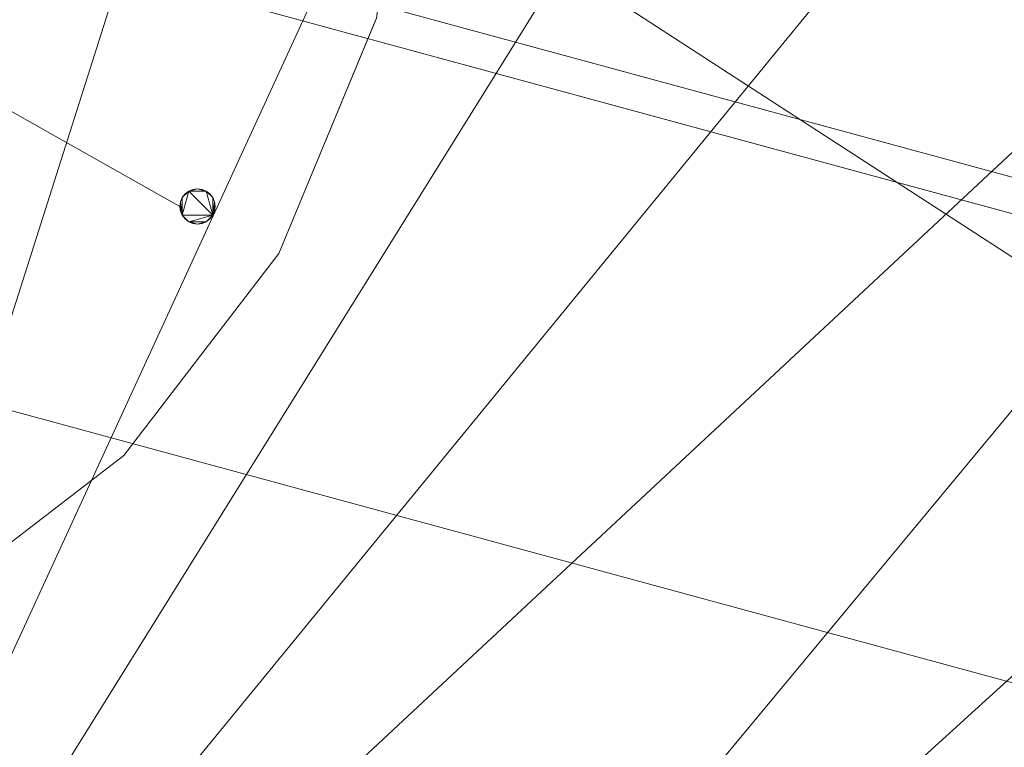
# Model space of a CAD drawing. Units: metres. Extents: x -0.17 to 0.62, y 0 to 0.803.
# Drawn here: x 0.1 to 0.184, y 0.499 to 0.561 of the extents above; entities that cross this region are included whole.
import ezdxf

# ---------------------------------------------------------------- set-up
doc = ezdxf.new("R2010")
doc.units = ezdxf.units.M
doc.header["$MEASUREMENT"] = 0
doc.layers.add('Mobilier 3D', color=7, linetype='Continuous')

# ---------------------------------------------------------------- blocks, each defined once
blk = doc.blocks.new('itisytb')
at = {"layer": 'Mobilier 3D', "color": 3, "linetype": 'Continuous', "lineweight": 0}
for points in [[(-0.008551, 0.523876, 0.466052), (0.008657, 0.510672, 0.466052), (0.028697, 0.502371, 0.466052), (0.050202, 0.49954, 0.466052), (0.071707, 0.502371, 0.466052), (0.091747, 0.510672, 0.466052), (0.108956, 0.523876, 0.466052), (0.12216, 0.541085, 0.466052), (0.130461, 0.561125, 0.466052), (0.133292, 0.58263, 0.466052), (0.130461, 0.604135, 0.466052), (0.12216, 0.624175, 0.466052), (0.108956, 0.641383, 0.466052), (0.091747, 0.654588, 0.466052), (0.071707, 0.662889, 0.466052), (0.050202, 0.66572, 0.466052), (0.028697, 0.662889, 0.466052), (0.008657, 0.654588, 0.466052), (-0.008551, 0.641383, 0.466052)], [(0.12216, 0.624175, 0.469055), (0.13035, 0.604403, 0.469055), (0.133292, 0.58263, 0.469055), (0.130461, 0.561125, 0.469055), (0.13035, 0.560856, 0.469055), (0.12216, 0.541085, 0.469055), (0.11083, 0.526319, 0.469055), (0.108956, 0.523876, 0.469055), (0.091747, 0.510672, 0.469055), (0.085716, 0.508174, 0.469055), (0.072726, 0.502794, 0.469055), (0.071707, 0.502371, 0.469055), (0.054707, 0.500133, 0.469055), (0.050202, 0.49954, 0.469055), (0.045697, 0.500133, 0.469055), (0.028697, 0.502371, 0.469055), (0.027678, 0.502794, 0.469055), (0.014688, 0.508174, 0.469055), (0.008657, 0.510672, 0.469055), (-0.008551, 0.523876, 0.469055)], [(0.085716, 0.560856, 0.469055), (0.113723, 0.545089, 0.469055), (0.113774, 0.544701, 0.469055), (0.113924, 0.544338, 0.469055), (0.114162, 0.544027, 0.469055), (0.114474, 0.543789, 0.469055), (0.114836, 0.543639, 0.469055), (0.115224, 0.543588, 0.469055), (0.115613, 0.543639, 0.469055), (0.115975, 0.543789, 0.469055), (0.116286, 0.544027, 0.469055), (0.116525, 0.544338, 0.469055), (0.116675, 0.544701, 0.469055), (0.116726, 0.545089, 0.469055), (0.116675, 0.545478, 0.469055), (0.116525, 0.54584, 0.469055), (0.116286, 0.546151, 0.469055), (0.115975, 0.54639, 0.469055), (0.115613, 0.54654, 0.469055), (0.115224, 0.546591, 0.469055), (0.114836, 0.54654, 0.469055), (0.114474, 0.54639, 0.469055), (0.114162, 0.546151, 0.469055), (0.113924, 0.54584, 0.469055), (0.113774, 0.545478, 0.469055), (0.113723, 0.545089, 0.469055), (0.085716, 0.560856, 0.469055)]]:
    blk.add_polyline3d(points, dxfattribs=at)
at = {"layer": 'Mobilier 3D', "color": 9, "linetype": 'Continuous', "lineweight": 0}
blk.add_polyline3d([(0.280948, 0.478369, 0.462548), (0.039432, 0.543987, 0.462548), (0.029788, 0.548021, 0.462548), (0.021517, 0.554414, 0.462548), (0.015182, 0.562729, 0.462548), (0.011216, 0.572401, 0.462548), (0.009888, 0.58277, 0.462548), (0.011288, 0.593129, 0.462548), (0.015323, 0.602773, 0.462548), (0.021715, 0.611044, 0.462548), (0.02435, 0.613051, 0.462548), (0.03003, 0.617378, 0.462548), (0.039702, 0.621345, 0.462548), (0.050071, 0.622673, 0.462548), (0.06043, 0.621273, 0.462548), (0.301945, 0.555654, 0.462548)], dxfattribs=at)
at = {"layer": 'Mobilier 3D', "color": 3, "linetype": 'Continuous', "lineweight": 0}
for points in [[(0.115613, 0.54654, 0.469055), (0.115613, 0.54654, 0.47406), (0.115224, 0.546591, 0.47406), (0.114836, 0.54654, 0.47406), (0.114474, 0.54639, 0.47406), (0.114474, 0.54639, 0.469055), (0.114836, 0.54654, 0.469055), (0.115224, 0.546591, 0.469055)], [(0.115975, 0.543789, 0.469055), (0.115975, 0.543789, 0.47406), (0.116286, 0.544027, 0.47406), (0.116525, 0.544338, 0.47406), (0.116675, 0.544701, 0.47406), (0.116675, 0.544701, 0.469055), (0.116525, 0.544338, 0.469055), (0.116286, 0.544027, 0.469055)]]:
    blk.add_polyline3d(points, close=True, dxfattribs=at)
mesh = blk.add_polyface(dxfattribs=at)
corners = [(-0.105009, 0.737467, 0.488076), (0.030643, 0.44262, 0.488076), (-0.071764, 0.764809, 0.488076), (0.204666, 0.427048, 0.488076), (0.232087, 0.460227, 0.488076), (0.145015, 0.422345, 0.488076), (0.10828, 0.435792, 0.488076), (0.269438, 0.582102, 0.488076), (0.265316, 0.624949, 0.488076), (0.069761, 0.44262, 0.488076), (0.172168, 0.764809, 0.488076), (0.134222, 0.785128, 0.488076), (0.252498, 0.498122, 0.488076), (0.205413, 0.737467, 0.488076), (0.232674, 0.704157, 0.488076), (-0.13227, 0.704157, 0.488076), (-0.152497, 0.666163, 0.488076), (0.050202, 0.801867, 0.488076), (0.007367, 0.797641, 0.488076), (-0.033818, 0.785128, 0.488076), (-0.164911, 0.624949, 0.488076), (-0.007876, 0.435792, 0.488076), (-0.169034, 0.582102, 0.488076), (-0.152094, 0.498122, 0.488076), (-0.131683, 0.460227, 0.488076), (-0.164706, 0.539277, 0.488076), (-0.044611, 0.422345, 0.488076), (-0.104262, 0.427048, 0.488076), (0.252901, 0.666163, 0.488076), (0.26511, 0.539277, 0.488076), (0.177138, 0.403879, 0.488076), (0.093037, 0.797641, 0.488076), (-0.076734, 0.403879, 0.488076)]
mesh.append_faces([[corners[k] for k in face] for face in [(3, 5, 30)]], dxfattribs={"vtx0": -1, "color": 3})
mesh.append_faces([[corners[k] for k in face] for face in [(0, 1, 2), (13, 9, 14), (1, 20, 21), (22, 21, 20), (23, 21, 25), (27, 26, 24), (29, 6, 12), (17, 9, 31)]], dxfattribs={"vtx0": -1, "vtx1": -1, "color": 3})
mesh.append_faces([[corners[k] for k in face] for face in [(6, 7, 8), (9, 10, 11), (6, 4, 12), (1, 15, 16), (1, 19, 2), (24, 26, 21), (1, 16, 20), (9, 8, 28), (17, 1, 9), (9, 11, 31), (1, 18, 19), (9, 28, 14)]], dxfattribs={"vtx0": -1, "vtx2": -1, "color": 3})
mesh.append_faces([[corners[k] for k in face] for face in [(3, 4, 5), (17, 18, 1), (9, 6, 8), (23, 24, 21), (13, 10, 9), (22, 25, 21), (6, 5, 4), (29, 7, 6), (0, 15, 1)]], dxfattribs={"vtx1": -1, "vtx2": -1, "color": 3})
mesh.append_faces([[corners[k] for k in face] for face in [(27, 32, 26)]], dxfattribs={"vtx2": -1, "color": 3})
mesh = blk.add_polyface(dxfattribs=at)
corners = [(0.145015, 0.422345, 0.466052), (0.177138, 0.403879, 0.466052), (0.204666, 0.427048, 0.466052), (0.069761, 0.44262, 0.466052), (0.205413, 0.737467, 0.466052), (0.172168, 0.764809, 0.466052), (0.10828, 0.435792, 0.466052), (0.265316, 0.624949, 0.466052), (-0.169034, 0.582102, 0.466052), (-0.007876, 0.435792, 0.466052), (-0.164911, 0.624949, 0.466052), (0.232674, 0.704157, 0.466052), (0.252901, 0.666163, 0.466052), (-0.104262, 0.427048, 0.466052), (-0.076734, 0.403879, 0.466052), (-0.044611, 0.422345, 0.466052), (-0.033818, 0.785128, 0.466052), (0.030643, 0.44262, 0.466052), (0.007367, 0.797641, 0.466052), (-0.131683, 0.460227, 0.466052), (-0.152094, 0.498122, 0.466052), (-0.164706, 0.539277, 0.466052), (0.050202, 0.801867, 0.466052), (0.093037, 0.797641, 0.466052), (-0.13227, 0.704157, 0.466052), (-0.152497, 0.666163, 0.466052), (0.26511, 0.539277, 0.466052), (0.252498, 0.498122, 0.466052), (0.134222, 0.785128, 0.466052), (0.269438, 0.582102, 0.466052), (-0.071764, 0.764809, 0.466052), (-0.105009, 0.737467, 0.466052), (0.232087, 0.460227, 0.466052)]
mesh.append_faces([[corners[k] for k in face] for face in [(8, 9, 10), (11, 3, 12), (16, 17, 18), (20, 9, 21), (22, 3, 23), (26, 6, 27), (27, 6, 32), (28, 3, 5), (17, 10, 9)]], dxfattribs={"vtx0": -1, "vtx1": -1, "color": 3})
mesh.append_faces([[corners[k] for k in face] for face in [(3, 4, 5), (19, 15, 9), (17, 24, 25), (6, 29, 7), (17, 22, 18), (17, 30, 31), (17, 25, 10), (3, 7, 12), (17, 31, 24)]], dxfattribs={"vtx0": -1, "vtx2": -1, "color": 3})
mesh.append_faces([[corners[k] for k in face] for face in [(3, 6, 7), (17, 3, 22), (28, 23, 3), (26, 29, 6), (8, 21, 9), (11, 4, 3), (6, 0, 32), (2, 32, 0), (19, 13, 15), (16, 30, 17), (20, 19, 9)]], dxfattribs={"vtx1": -1, "vtx2": -1, "color": 3})
mesh.append_faces([[corners[k] for k in face] for face in [(0, 1, 2), (13, 14, 15)]], dxfattribs={"vtx2": -1, "color": 3})
at = {"layer": 'Mobilier 3D', "color": 9, "linetype": 'Continuous', "lineweight": 0}
mesh = blk.add_polyface(dxfattribs=at)
corners = [(0.307378, 0.472099, 0.465551), (0.308002, 0.472575, 0.465551), (0.306653, 0.471802, 0.465551), (0.009888, 0.58277, 0.465551), (0.02435, 0.613051, 0.465551), (0.011288, 0.593129, 0.465551), (0.328208, 0.545407, 0.465551), (0.327915, 0.547686, 0.465551), (0.32682, 0.548789, 0.465551), (0.039432, 0.543987, 0.465551), (0.280948, 0.478369, 0.465551), (0.06043, 0.621273, 0.465551), (0.328213, 0.546961, 0.465551), (0.305099, 0.471807, 0.465551), (0.029788, 0.548021, 0.465551), (0.021517, 0.554414, 0.465551), (0.015323, 0.602773, 0.465551), (0.021715, 0.611044, 0.465551), (0.301945, 0.555654, 0.465551), (0.039702, 0.621345, 0.465551), (0.03003, 0.617378, 0.465551), (0.326097, 0.549093, 0.465551), (0.324435, 0.53152, 0.465551), (0.328313, 0.546183, 0.465551), (0.308481, 0.473195, 0.465551), (0.308785, 0.473918, 0.465551), (0.015182, 0.562729, 0.465551), (0.011216, 0.572401, 0.465551), (0.050071, 0.622673, 0.465551), (0.305876, 0.471702, 0.465551)]
mesh.append_faces([[corners[k] for k in face] for face in [(16, 4, 17), (12, 6, 23)]], dxfattribs={"vtx0": -1, "color": 9})
mesh.append_faces([[corners[k] for k in face] for face in [(3, 4, 5), (14, 4, 15), (6, 21, 22), (19, 4, 28), (9, 4, 14), (22, 10, 25)]], dxfattribs={"vtx0": -1, "vtx1": -1, "color": 9})
mesh.append_faces([[corners[k] for k in face] for face in [(1, 13, 2), (9, 11, 4), (1, 25, 13), (22, 18, 10)]], dxfattribs={"vtx0": -1, "vtx1": -1, "vtx2": -1, "color": 9})
mesh.append_faces([[corners[k] for k in face] for face in [(6, 7, 8), (10, 18, 11), (4, 26, 15), (4, 27, 26), (22, 21, 18), (6, 8, 21)]], dxfattribs={"vtx0": -1, "vtx2": -1, "color": 9})
mesh.append_faces([[corners[k] for k in face] for face in [(0, 1, 2), (29, 2, 13)]], dxfattribs={"vtx1": -1, "color": 9})
mesh.append_faces([[corners[k] for k in face] for face in [(9, 10, 11), (12, 7, 6), (3, 27, 4), (10, 13, 25), (16, 5, 4), (11, 28, 4)]], dxfattribs={"vtx1": -1, "vtx2": -1, "color": 9})
mesh.append_faces([[corners[k] for k in face] for face in [(19, 20, 4), (1, 24, 25)]], dxfattribs={"vtx2": -1, "color": 9})
mesh = blk.add_polyface(dxfattribs=at)
corners = [(0.067231, 0.579485, 0.462548), (0.066444, 0.576587, 0.462548), (0.281875, 0.518056, 0.462548), (0.282663, 0.520954, 0.462548)]
mesh.append_faces([[corners[k] for k in face] for face in [(0, 1, 2, 3)]], dxfattribs={"color": 9})
mesh = blk.add_polyface(dxfattribs=at)
corners = [(0.266146, 0.525442, 0.442739), (0.265359, 0.522543, 0.442739), (0.066444, 0.576587, 0.412494), (0.067231, 0.579485, 0.412494)]
mesh.append_faces([[corners[k] for k in face] for face in [(0, 1, 2, 3)]], dxfattribs={"color": 9})
mesh = blk.add_polyface(dxfattribs=at)
corners = [(0.277961, 0.522232, 0.449459), (0.272638, 0.523678, 0.444996), (0.266146, 0.525442, 0.442739), (0.282663, 0.520954, 0.462548), (0.281449, 0.521284, 0.455564), (0.067231, 0.579485, 0.462548), (0.067231, 0.579485, 0.412494)]
mesh.append_faces([[corners[k] for k in face] for face in [(5, 2, 6)]], dxfattribs={"vtx0": -1, "color": 9})
mesh.append_faces([[corners[k] for k in face] for face in [(3, 2, 5)]], dxfattribs={"vtx0": -1, "vtx1": -1, "color": 9})
mesh.append_faces([[corners[k] for k in face] for face in [(3, 0, 2)]], dxfattribs={"vtx0": -1, "vtx1": -1, "vtx2": -1, "color": 9})
mesh.append_faces([[corners[k] for k in face] for face in [(0, 1, 2), (3, 4, 0)]], dxfattribs={"vtx2": -1, "color": 9})
mesh = blk.add_polyface(dxfattribs=at)
corners = [(0.277174, 0.519333, 0.449459), (0.280661, 0.518385, 0.455564), (0.281875, 0.518056, 0.462548), (0.265359, 0.522543, 0.442739), (0.27185, 0.52078, 0.444996), (0.066444, 0.576587, 0.462548), (0.066444, 0.576587, 0.412494)]
mesh.append_faces([[corners[k] for k in face] for face in [(0, 3, 4)]], dxfattribs={"vtx0": -1, "color": 9})
mesh.append_faces([[corners[k] for k in face] for face in [(0, 2, 3)]], dxfattribs={"vtx0": -1, "vtx1": -1, "vtx2": -1, "color": 9})
mesh.append_faces([[corners[k] for k in face] for face in [(2, 5, 3)]], dxfattribs={"vtx1": -1, "vtx2": -1, "color": 9})
mesh.append_faces([[corners[k] for k in face] for face in [(0, 1, 2), (5, 6, 3)]], dxfattribs={"vtx2": -1, "color": 9})
at = {"layer": 'Mobilier 3D', "color": 3, "linetype": 'Continuous', "lineweight": 0}
mesh = blk.add_polyface(dxfattribs=at)
corners = [(0.12216, 0.541085, 0.466052), (0.13035, 0.560856, 0.469055), (0.130461, 0.561125, 0.466052), (0.130461, 0.561125, 0.469055), (0.12216, 0.541085, 0.469055)]
mesh.append_faces([[corners[k] for k in face] for face in [(0, 1, 2)]], dxfattribs={"vtx0": -1, "vtx1": -1, "color": 3})
mesh.append_faces([[corners[k] for k in face] for face in [(4, 1, 0)]], dxfattribs={"vtx1": -1, "color": 3})
mesh.append_faces([[corners[k] for k in face] for face in [(1, 3, 2)]], dxfattribs={"vtx2": -1, "color": 3})
mesh = blk.add_polyface(dxfattribs=at)
corners = [(0.114474, 0.54639, 0.47406), (0.113924, 0.544338, 0.47406), (0.113924, 0.54584, 0.47406), (0.115224, 0.543588, 0.47406), (0.114836, 0.543639, 0.47406), (0.114474, 0.543789, 0.47406), (0.114836, 0.54654, 0.47406), (0.115224, 0.546591, 0.47406), (0.116525, 0.544338, 0.47406), (0.116286, 0.544027, 0.47406), (0.115975, 0.543789, 0.47406), (0.115975, 0.54639, 0.47406), (0.116525, 0.54584, 0.47406), (0.113774, 0.545478, 0.47406), (0.113774, 0.544701, 0.47406), (0.114162, 0.546151, 0.47406), (0.116675, 0.545478, 0.47406), (0.116675, 0.544701, 0.47406), (0.115613, 0.543639, 0.47406), (0.114162, 0.544027, 0.47406), (0.116286, 0.546151, 0.47406)]
mesh.append_faces([[corners[k] for k in face] for face in [(3, 10, 18)]], dxfattribs={"vtx0": -1, "color": 3})
mesh.append_faces([[corners[k] for k in face] for face in [(2, 1, 13), (11, 0, 7)]], dxfattribs={"vtx0": -1, "vtx1": -1, "color": 3})
mesh.append_faces([[corners[k] for k in face] for face in [(0, 1, 2), (11, 12, 8), (3, 5, 10), (10, 5, 8), (0, 8, 1), (11, 8, 0), (8, 5, 1)]], dxfattribs={"vtx0": -1, "vtx1": -1, "vtx2": -1, "color": 3})
mesh.append_faces([[corners[k] for k in face] for face in [(12, 16, 8)]], dxfattribs={"vtx1": -1, "vtx2": -1, "color": 3})
mesh.append_faces([[corners[k] for k in face] for face in [(3, 4, 5), (0, 6, 7), (8, 9, 10), (1, 14, 13), (2, 15, 0), (16, 17, 8), (5, 19, 1), (11, 20, 12)]], dxfattribs={"vtx2": -1, "color": 3})
mesh = blk.add_polyface(dxfattribs=at)
corners = [(0.114162, 0.546151, 0.469055), (0.114162, 0.546151, 0.47406), (0.113924, 0.54584, 0.469055), (0.113774, 0.545478, 0.469055), (0.113924, 0.54584, 0.47406), (0.114474, 0.54639, 0.469055), (0.113774, 0.545478, 0.47406), (0.114474, 0.54639, 0.47406)]
mesh.append_faces([[corners[k] for k in face] for face in [(0, 1, 2)]], dxfattribs={"vtx0": -1, "vtx1": -1, "color": 3})
mesh.append_faces([[corners[k] for k in face] for face in [(2, 1, 4)]], dxfattribs={"vtx0": -1, "vtx2": -1, "color": 3})
mesh.append_faces([[corners[k] for k in face] for face in [(3, 2, 4), (0, 5, 1)]], dxfattribs={"vtx1": -1, "vtx2": -1, "color": 3})
mesh.append_faces([[corners[k] for k in face] for face in [(4, 6, 3), (5, 7, 1)]], dxfattribs={"vtx2": -1, "color": 3})
mesh = blk.add_polyface(dxfattribs=at)
corners = [(0.115975, 0.54639, 0.47406), (0.115613, 0.54654, 0.47406), (0.115975, 0.54639, 0.469055), (0.115224, 0.546591, 0.47406)]
mesh.append_faces([[corners[k] for k in face] for face in [(0, 1, 2)]], dxfattribs={"vtx0": -1, "vtx1": -1, "color": 3})
mesh.append_faces([[corners[k] for k in face] for face in [(0, 3, 1)]], dxfattribs={"vtx2": -1, "color": 3})
mesh = blk.add_polyface(dxfattribs=at)
corners = [(0.116675, 0.545478, 0.47406), (0.116525, 0.54584, 0.469055), (0.116675, 0.545478, 0.469055), (0.116525, 0.54584, 0.47406), (0.116286, 0.546151, 0.469055), (0.116286, 0.546151, 0.47406)]
mesh.append_faces([[corners[k] for k in face] for face in [(0, 1, 2)]], dxfattribs={"vtx0": -1, "color": 3})
mesh.append_faces([[corners[k] for k in face] for face in [(3, 4, 1)]], dxfattribs={"vtx0": -1, "vtx2": -1, "color": 3})
mesh.append_faces([[corners[k] for k in face] for face in [(3, 5, 4)]], dxfattribs={"vtx1": -1, "vtx2": -1, "color": 3})
mesh = blk.add_polyface(dxfattribs=at)
corners = [(0.113774, 0.545478, 0.47406), (0.113774, 0.544701, 0.47406), (0.113723, 0.545089, 0.469055), (0.113774, 0.545478, 0.469055), (0.113774, 0.544701, 0.469055), (0.113924, 0.544338, 0.47406), (0.113924, 0.544338, 0.469055)]
mesh.append_faces([[corners[k] for k in face] for face in [(0, 2, 3), (4, 5, 6)]], dxfattribs={"vtx0": -1, "color": 3})
mesh.append_faces([[corners[k] for k in face] for face in [(4, 1, 5)]], dxfattribs={"vtx0": -1, "vtx2": -1, "color": 3})
mesh.append_faces([[corners[k] for k in face] for face in [(0, 1, 2), (4, 2, 1)]], dxfattribs={"vtx1": -1, "vtx2": -1, "color": 3})
mesh = blk.add_polyface(dxfattribs=at)
corners = [(0.116675, 0.544701, 0.47406), (0.116675, 0.545478, 0.47406), (0.116726, 0.545089, 0.469055)]
mesh.append_faces([[corners[k] for k in face] for face in [(0, 1, 2)]], dxfattribs={"vtx1": -1, "vtx2": -1, "color": 3})
mesh = blk.add_polyface(dxfattribs=at)
corners = [(0.114474, 0.543789, 0.47406), (0.114836, 0.543639, 0.47406), (0.114836, 0.543639, 0.469055), (0.114162, 0.544027, 0.47406), (0.114162, 0.544027, 0.469055), (0.113924, 0.544338, 0.47406), (0.113924, 0.544338, 0.469055), (0.114474, 0.543789, 0.469055)]
mesh.append_faces([[corners[k] for k in face] for face in [(5, 4, 6)]], dxfattribs={"vtx0": -1, "color": 3})
mesh.append_faces([[corners[k] for k in face] for face in [(3, 4, 5)]], dxfattribs={"vtx0": -1, "vtx1": -1, "color": 3})
mesh.append_faces([[corners[k] for k in face] for face in [(7, 4, 0), (3, 0, 4), (2, 7, 0)]], dxfattribs={"vtx1": -1, "vtx2": -1, "color": 3})
mesh.append_faces([[corners[k] for k in face] for face in [(0, 1, 2)]], dxfattribs={"vtx2": -1, "color": 3})
at = {"layer": 'Mobilier 3D', "color": 9, "linetype": 'Continuous', "lineweight": 0}
mesh = blk.add_polyface(dxfattribs=at)
corners = [(0.039432, 0.543987, 0.465551), (0.039432, 0.543987, 0.462548), (0.280948, 0.478369, 0.462548), (0.305876, 0.471702, 0.462548), (0.305876, 0.471702, 0.465551), (0.305099, 0.471807, 0.462548), (0.280948, 0.478369, 0.465551), (0.305099, 0.471807, 0.465551)]
mesh.append_faces([[corners[k] for k in face] for face in [(7, 5, 4)]], dxfattribs={"vtx0": -1, "vtx1": -1, "color": 9})
mesh.append_faces([[corners[k] for k in face] for face in [(6, 2, 5)]], dxfattribs={"vtx0": -1, "vtx2": -1, "color": 9})
mesh.append_faces([[corners[k] for k in face] for face in [(3, 4, 5)]], dxfattribs={"vtx1": -1, "color": 9})
mesh.append_faces([[corners[k] for k in face] for face in [(6, 0, 2), (7, 6, 5)]], dxfattribs={"vtx1": -1, "vtx2": -1, "color": 9})
mesh.append_faces([[corners[k] for k in face] for face in [(0, 1, 2)]], dxfattribs={"vtx2": -1, "color": 9})
at = {"layer": 'Mobilier 3D', "color": 3, "linetype": 'Continuous', "lineweight": 0}
mesh = blk.add_polyface(dxfattribs=at)
corners = [(0.114836, 0.543639, 0.47406), (0.115224, 0.543588, 0.47406), (0.115224, 0.543588, 0.469055), (0.115613, 0.543639, 0.47406), (0.115613, 0.543639, 0.469055), (0.115975, 0.543789, 0.469055), (0.114836, 0.543639, 0.469055), (0.115975, 0.543789, 0.47406)]
mesh.append_faces([[corners[k] for k in face] for face in [(2, 3, 4), (4, 3, 5)]], dxfattribs={"vtx0": -1, "vtx1": -1, "color": 3})
mesh.append_faces([[corners[k] for k in face] for face in [(6, 0, 2)]], dxfattribs={"vtx1": -1, "color": 3})
mesh.append_faces([[corners[k] for k in face] for face in [(0, 1, 2), (1, 3, 2)]], dxfattribs={"vtx1": -1, "vtx2": -1, "color": 3})
mesh.append_faces([[corners[k] for k in face] for face in [(3, 7, 5)]], dxfattribs={"vtx2": -1, "color": 3})
mesh = blk.add_polyface(dxfattribs=at)
corners = [(0.11083, 0.526319, 0.469055), (0.12216, 0.541085, 0.469055), (0.12216, 0.541085, 0.466052), (0.108956, 0.523876, 0.466052), (0.108956, 0.523876, 0.469055)]
mesh.append_faces([[corners[k] for k in face] for face in [(2, 3, 0)]], dxfattribs={"vtx1": -1, "vtx2": -1, "color": 3})
mesh.append_faces([[corners[k] for k in face] for face in [(0, 1, 2), (3, 4, 0)]], dxfattribs={"vtx2": -1, "color": 3})
mesh = blk.add_polyface(dxfattribs=at)
corners = [(0.108956, 0.523876, 0.469055), (0.108956, 0.523876, 0.466052), (0.091747, 0.510672, 0.466052), (0.091747, 0.510672, 0.469055)]
mesh.append_faces([[corners[k] for k in face] for face in [(0, 1, 2, 3)]], dxfattribs={"color": 3})

msp = doc.modelspace()

# ---------------------------------------------------------------- block references
msp.add_blockref('itisytb', (0, 0))

doc.saveas('drawing.dxf')
